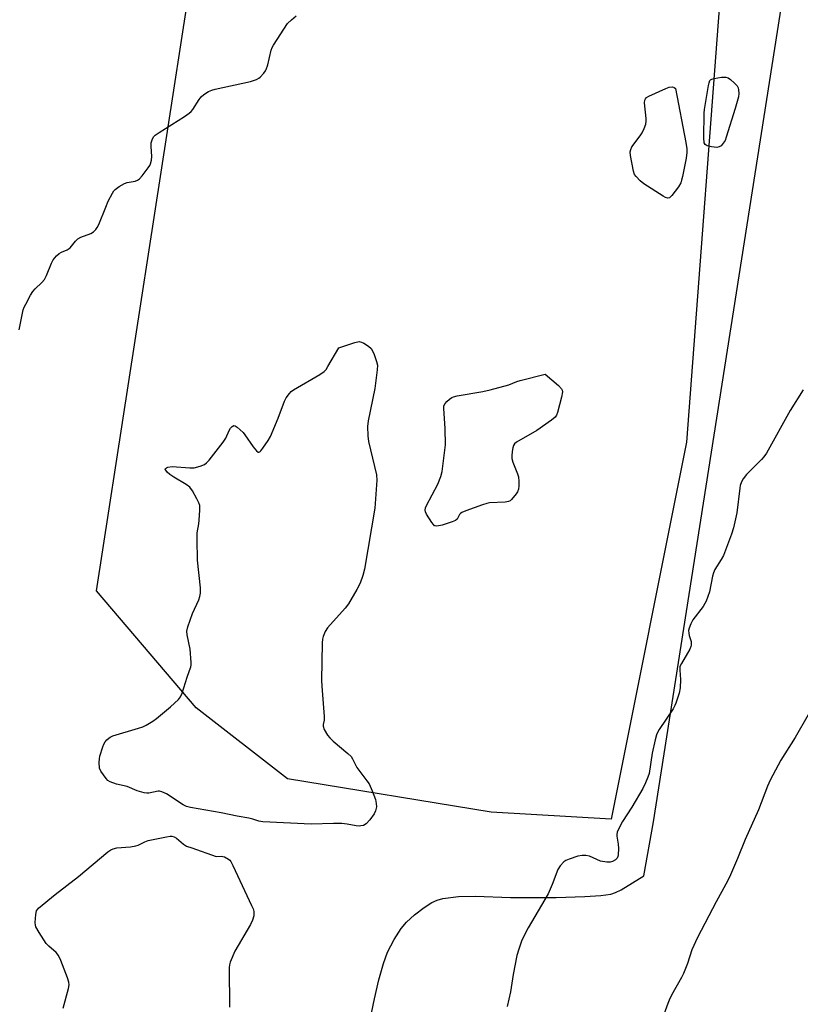
# Model space of a CAD drawing. Units: inches. Extents: x 1279768 to 1285768, y 569448 to 573449.
# Drawn here: x 1284136 to 1284383, y 571530 to 571842 of the extents above; entities that cross this region are included whole.
import ezdxf

# ---------------------------------------------------------------- set-up
doc = ezdxf.new("R2010")
doc.units = ezdxf.units.IN
doc.header["$MEASUREMENT"] = 0
for name, color, linetype in [('NTRL-Farm Land', 3, 'Continuous'), ('NTRL-Trees', 3, 'Continuous'), ('Undefined', 1, 'Continuous')]:
    doc.layers.add(name, color=color, linetype=linetype)

msp = doc.modelspace()

# ---------------------------------------------------------------- linework, layer by layer
at = {"layer": 'NTRL-Farm Land'}
msp.add_lwpolyline([(1284246.73, 571524.7), (1284248.17, 571531.75), (1284249.62, 571537.82), (1284251.07, 571542.89), (1284252.39, 571546.52), (1284254.44, 571550.51), (1284256.68, 571554.06), (1284258.36, 571556.01), (1284260.86, 571558.34), (1284263.93, 571560.71), (1284266.42, 571562.28), (1284268.04, 571562.98), (1284269.9, 571563.49), (1284274.81, 571564.12), (1284280.2, 571564.21), (1284291.26, 571563.83), (1284305.76, 571563.87), (1284314.81, 571564.1), (1284319.82, 571564.47), (1284322.98, 571564.93), (1284324.48, 571565.41), (1284326.33, 571566.29), (1284333.49, 571570.65), (1284336.54, 571587.77), (1284395.01, 571960.52)], dxfattribs=at)
at = {"layer": 'NTRL-Trees'}
msp.add_lwpolyline([(1284346.99, 571708.02), (1284323.12, 571588.67), (1284285.14, 571590.84), (1284220.67, 571601.41), (1284191.72, 571623.93), (1284160.24, 571660.94), (1284231.92, 572124.99), (1284253.55, 572135.79), (1284276.46, 572122.52), (1284300.33, 572099.73), (1284338.89, 572053.79), (1284367.99, 572003.49), (1284371.95, 571996.65), (1284358.93, 571866.44)], close=True, dxfattribs=at)
at = {"layer": 'Undefined'}
for points, elevation in [([(1284135.71, 571743.6), (1284137.03, 571749.88), (1284137.31, 571750.7), (1284137.81, 571751.73), (1284139.32, 571754.52), (1284140.08, 571755.73), (1284140.83, 571756.58), (1284142.96, 571758.51), (1284143.76, 571759.48), (1284144.4, 571760.79), (1284145.95, 571764.66), (1284146.5, 571765.68), (1284147.58, 571766.98), (1284148.42, 571767.71), (1284149.16, 571768.11), (1284150.97, 571768.9), (1284151.84, 571769.49), (1284152.36, 571770.04), (1284153.55, 571771.64), (1284154.3, 571772.35), (1284155.27, 571772.86), (1284158.44, 571774.06), (1284159.32, 571774.63), (1284160.06, 571775.34), (1284160.47, 571775.95), (1284160.92, 571776.87), (1284163.13, 571782.37), (1284163.96, 571784.25), (1284165.27, 571786.83), (1284165.73, 571787.54), (1284166.1, 571787.95), (1284167.43, 571788.95), (1284169.12, 571789.91), (1284169.92, 571790.16), (1284172.45, 571790.61), (1284173.21, 571790.91), (1284173.88, 571791.41), (1284174.65, 571792.27), (1284176.62, 571794.83), (1284177.06, 571795.57), (1284177.28, 571796.11), (1284177.58, 571797.25), (1284177.71, 571798.42), (1284177.49, 571801.6), (1284177.52, 571802.74), (1284177.96, 571804.06), (1284178.41, 571804.75), (1284178.82, 571805.15), (1284180.03, 571806), (1284188.13, 571811.1), (1284189.6, 571812.11), (1284190.23, 571812.7), (1284190.74, 571813.36), (1284192.71, 571816.46), (1284193.35, 571817.33), (1284194.18, 571818.07), (1284195.66, 571818.97), (1284196.71, 571819.47), (1284197.78, 571819.79), (1284208.97, 571822.2), (1284210.89, 571822.87), (1284211.64, 571823.27), (1284212.08, 571823.61), (1284213.23, 571824.84), (1284213.72, 571825.52), (1284213.97, 571826.03), (1284214.41, 571827.44), (1284215.5, 571832.09), (1284215.81, 571832.9), (1284216.23, 571833.66), (1284220.73, 571840.51), (1284221.91, 571841.73), (1284223.44, 571842.97)], 576), ([(1284383.95, 571724.58), (1284379.77, 571718.05), (1284372.28, 571704.55), (1284371.48, 571703.38), (1284370.74, 571702.5), (1284365.96, 571697.74), (1284364.94, 571696.44), (1284364.39, 571695.44), (1284364.01, 571694.33), (1284363.83, 571693.47), (1284362.93, 571685.61), (1284361.85, 571680.85), (1284361.25, 571678.91), (1284358.66, 571672.1), (1284357.98, 571670.85), (1284356, 571667.72), (1284355.48, 571666.65), (1284355.18, 571665.54), (1284354.27, 571660.63), (1284353.23, 571657.66), (1284352.84, 571656.91), (1284352.23, 571655.97), (1284349.01, 571651.7), (1284348.34, 571650.45), (1284347.83, 571649.14), (1284347.66, 571648.35), (1284347.69, 571647.57), (1284347.85, 571646.79), (1284348.43, 571644.91), (1284348.51, 571644.38), (1284348.48, 571643.74), (1284348.35, 571643.26), (1284348, 571642.47), (1284345.35, 571637.92), (1284344.92, 571636.93), (1284344.83, 571635.85), (1284345.1, 571632.81), (1284344.96, 571630.24), (1284344.63, 571628.53), (1284343.66, 571625.41), (1284343.33, 571624.59), (1284342.79, 571623.61), (1284338.35, 571617), (1284337.92, 571616.26), (1284337.51, 571615.31), (1284337.03, 571613.74), (1284336.12, 571609.5), (1284335.12, 571603.08), (1284334.77, 571601.9), (1284334.02, 571600.1), (1284333.12, 571598.32), (1284329.72, 571592.47), (1284326.68, 571587.86), (1284325.76, 571586.09), (1284325.09, 571584.54), (1284324.9, 571583.75), (1284324.91, 571583.22), (1284325.39, 571580.77), (1284325.48, 571579.33), (1284325.37, 571577.32), (1284325.26, 571576.78), (1284325.06, 571576.31), (1284324.53, 571575.76), (1284323.59, 571575.24), (1284322.81, 571575.03), (1284321.72, 571575.03), (1284319.81, 571575.34), (1284316.26, 571576.87), (1284315.14, 571577.11), (1284314.01, 571577.18), (1284312.62, 571576.9), (1284309.86, 571576.02), (1284308.81, 571575.58), (1284308.14, 571575.11), (1284307, 571573.9), (1284306.22, 571572.75), (1284304.42, 571567.97), (1284303.18, 571565.04), (1284296.82, 571554.24), (1284294.91, 571550.31), (1284293.88, 571547.52), (1284293.32, 571545.52), (1284292.13, 571539.41), (1284291.24, 571533.98), (1284290.27, 571529.33)], 576), ([(1284385.49, 571621.63), (1284381.4, 571614.49), (1284376.8, 571607.36), (1284373.45, 571601.01), (1284372.64, 571599.12), (1284369.77, 571591.58), (1284365.6, 571582.25), (1284363.17, 571576.14), (1284360.61, 571570.28), (1284359.46, 571568.02), (1284356.37, 571562.49), (1284350.47, 571551.21), (1284348.64, 571547.25), (1284347.31, 571542.91), (1284346.08, 571539.79), (1284345.43, 571538.5), (1284342.26, 571532.9), (1284341.48, 571531.35), (1284341.03, 571530.27), (1284338.96, 571524.43)], 574), ([(1284149.65, 571528.85), (1284151.35, 571535.04), (1284151.53, 571536.16), (1284151.45, 571537), (1284151, 571538.39), (1284148.9, 571543.93), (1284148.18, 571545.52), (1284147.47, 571546.39), (1284145.09, 571548.45), (1284144.3, 571549.28), (1284142.06, 571552.77), (1284141.06, 571554.56), (1284140.88, 571555.1), (1284140.79, 571555.93), (1284140.99, 571558.5), (1284141.24, 571559.58), (1284141.5, 571560.05), (1284141.87, 571560.47), (1284147.13, 571564.77), (1284154.5, 571570.51), (1284163.83, 571578.25), (1284164.77, 571578.94), (1284165.53, 571579.29), (1284166.64, 571579.51), (1284170.96, 571579.92), (1284172.65, 571580.17), (1284173.45, 571580.42), (1284175.47, 571581.46), (1284176.55, 571581.88), (1284182.4, 571583.05), (1284183.55, 571583.22), (1284184.11, 571583.21), (1284184.84, 571583.01), (1284185.5, 571582.62), (1284187.8, 571580.72), (1284188.75, 571580.14), (1284190.37, 571579.51), (1284198.11, 571576.83), (1284199.72, 571576.9), (1284200.75, 571576.7), (1284201.98, 571576.02), (1284202.39, 571575.66), (1284202.73, 571575.21), (1284203.41, 571573.92), (1284209.33, 571561.34), (1284209.8, 571560.26), (1284210.04, 571559.44), (1284210.01, 571558.01), (1284209.65, 571556.61), (1284208.96, 571555.3), (1284203.96, 571546.83), (1284202.57, 571543.38), (1284202.36, 571542.57), (1284202.27, 571541.69), (1284202.31, 571529.1)], 578)]:
    msp.add_lwpolyline(points, dxfattribs=dict(at, elevation=elevation))
at = {"layer": 'Undefined', "elevation": 578}
for points in [[(1284356.54, 571801.34), (1284354.85, 571801.54), (1284353.49, 571801.85), (1284352.86, 571802.21), (1284352.56, 571802.76), (1284352.44, 571804.33), (1284352.62, 571812.15), (1284352.71, 571813.32), (1284353.93, 571820.93), (1284354.11, 571821.77), (1284354.4, 571822.5), (1284354.55, 571822.69), (1284354.96, 571822.95), (1284355.73, 571823.19), (1284358.03, 571823.55), (1284359.44, 571823.59), (1284360.2, 571823.32), (1284360.91, 571822.85), (1284362.23, 571821.7), (1284362.98, 571820.84), (1284363.32, 571820.13), (1284363.45, 571819.5), (1284363.5, 571818.4), (1284363.44, 571817.38), (1284362.42, 571813.66), (1284359.59, 571804.6), (1284359.2, 571803.54), (1284358.63, 571802.62), (1284357.93, 571801.84), (1284357.31, 571801.45)], [(1284341.05, 571785.21), (1284340.34, 571785.42), (1284339.6, 571785.84), (1284333.47, 571789.82), (1284332.37, 571790.7), (1284331, 571792.1), (1284330.54, 571792.76), (1284330.18, 571793.84), (1284329.3, 571798.78), (1284329.2, 571799.91), (1284329.34, 571800.71), (1284329.72, 571801.45), (1284332.32, 571805), (1284332.96, 571805.98), (1284333.6, 571807.33), (1284334.09, 571808.73), (1284334.24, 571809.58), (1284334.22, 571810.45), (1284333.68, 571815.43), (1284333.76, 571816.24), (1284333.97, 571816.71), (1284334.32, 571817.07), (1284335.03, 571817.5), (1284340.42, 571819.93), (1284341.54, 571820.37), (1284342.53, 571820.46), (1284343.05, 571820.32), (1284343.51, 571819.97), (1284346.76, 571802.9), (1284347.07, 571800.89), (1284347.11, 571799.71), (1284346.88, 571797.95), (1284345.71, 571792.08), (1284345.44, 571790.92), (1284345.16, 571790.09), (1284344.43, 571788.86), (1284342.34, 571786.05), (1284341.58, 571785.34)], [(1284243.42, 571586.45), (1284242.39, 571586.53), (1284239.55, 571587.04), (1284237.91, 571587.22), (1284235.28, 571587.22), (1284228.14, 571587.06), (1284212.92, 571587.74), (1284211.56, 571588), (1284209.74, 571588.65), (1284208.45, 571588.97), (1284204.71, 571589.63), (1284199.72, 571590.68), (1284189.93, 571592.3), (1284188.67, 571592.69), (1284187.69, 571593.13), (1284182.38, 571596.64), (1284180.92, 571597.33), (1284180.19, 571597.51), (1284179.71, 571597.51), (1284176.77, 571596.92), (1284176.2, 571596.89), (1284175.35, 571597), (1284173.14, 571597.64), (1284169.95, 571598.98), (1284166.57, 571599.72), (1284164.51, 571600.44), (1284163.84, 571600.88), (1284163.27, 571601.49), (1284161.64, 571603.81), (1284161.22, 571604.83), (1284161.1, 571606.56), (1284161.14, 571607.73), (1284161.26, 571608.59), (1284162.21, 571611.57), (1284162.54, 571612.35), (1284162.98, 571613.08), (1284163.51, 571613.75), (1284164.12, 571614.33), (1284164.58, 571614.63), (1284165.38, 571614.97), (1284173.54, 571617.4), (1284174.92, 571617.89), (1284175.92, 571618.39), (1284178.04, 571619.7), (1284179.18, 571620.56), (1284183.65, 571624.22), (1284186.15, 571626.54), (1284186.82, 571627.39), (1284187.38, 571628.52), (1284188.93, 571633.62), (1284190.12, 571636.83), (1284190.21, 571637.39), (1284190.22, 571638.27), (1284189.82, 571642.45), (1284188.9, 571647.02), (1284188.81, 571648.14), (1284189.12, 571649.54), (1284190.62, 571653.72), (1284192.62, 571658.08), (1284192.94, 571659.1), (1284193.14, 571660.15), (1284193.12, 571661.87), (1284192.2, 571670.66), (1284192.07, 571677.19), (1284192.12, 571679.26), (1284192.64, 571682.16), (1284192.77, 571683.31), (1284192.93, 571686.5), (1284192.88, 571687.92), (1284192.65, 571688.74), (1284192.01, 571690.04), (1284190.58, 571692.6), (1284189.74, 571693.76), (1284188.58, 571694.64), (1284184.72, 571696.94), (1284183.46, 571697.79), (1284182.64, 571698.53), (1284182.17, 571699.09), (1284182.01, 571699.43), (1284182.08, 571699.71), (1284182.39, 571699.91), (1284182.82, 571700.07), (1284184.17, 571700.25), (1284189.72, 571699.89), (1284191.16, 571699.91), (1284193.08, 571700.4), (1284194.37, 571700.94), (1284195.05, 571701.46), (1284195.84, 571702.34), (1284200.34, 571707.96), (1284201.13, 571709.22), (1284202.26, 571711.65), (1284202.68, 571712.41), (1284203.17, 571712.98), (1284203.72, 571713.26), (1284204.12, 571713.17), (1284204.75, 571712.77), (1284206.62, 571711.02), (1284207.16, 571710.36), (1284209.85, 571706.56), (1284210.89, 571705.24), (1284211.41, 571704.83), (1284211.58, 571704.8), (1284211.92, 571704.94), (1284212.25, 571705.26), (1284212.91, 571706.14), (1284214.55, 571708.56), (1284215.29, 571709.79), (1284217.7, 571715.63), (1284219.69, 571721), (1284220.23, 571722.02), (1284221.27, 571723.42), (1284221.89, 571724.02), (1284222.62, 571724.53), (1284230.91, 571729.38), (1284232.34, 571730.41), (1284232.88, 571731.05), (1284233.5, 571732), (1284236.96, 571737.9), (1284241.97, 571739.59), (1284243.34, 571739.87), (1284244.13, 571739.71), (1284244.89, 571739.34), (1284246.36, 571738.38), (1284247.2, 571737.62), (1284247.64, 571736.87), (1284248.1, 571735.78), (1284248.89, 571733.52), (1284249.16, 571732.37), (1284249.11, 571730.9), (1284248.29, 571724.95), (1284246.21, 571714.75), (1284245.99, 571712.98), (1284246.12, 571710.02), (1284246.32, 571708.26), (1284248.89, 571697.7), (1284248.91, 571695.94), (1284248.38, 571687.11), (1284245.05, 571667.78), (1284244.54, 571665.81), (1284243.68, 571663.38), (1284242.62, 571661.31), (1284240.03, 571656.78), (1284238.91, 571655.4), (1284233.3, 571649.25), (1284232.57, 571648.07), (1284231.95, 571646.45), (1284231.75, 571645.61), (1284231.63, 571644.43), (1284231.46, 571632.49), (1284231.54, 571630.7), (1284232.3, 571621.19), (1284232.25, 571620.02), (1284232, 571618.66), (1284231.97, 571618.13), (1284232.31, 571617.07), (1284233.33, 571615.28), (1284234.05, 571614.36), (1284235.12, 571613.38), (1284239.83, 571609.46), (1284240.82, 571608.43), (1284241.26, 571607.71), (1284242.61, 571604.95), (1284245.84, 571600.75), (1284246.5, 571599.78), (1284247.5, 571597.64), (1284248.56, 571594.87), (1284248.8, 571593.58), (1284248.82, 571592.54), (1284248.55, 571591.28), (1284248.1, 571590.3), (1284246.76, 571588.42), (1284245.63, 571587.16), (1284244.71, 571586.67), (1284243.93, 571586.48)], [(1284267.96, 571681.39), (1284267.47, 571681.46), (1284267.26, 571681.56), (1284266.89, 571681.89), (1284266.37, 571682.53), (1284264.65, 571685.23), (1284264.33, 571685.98), (1284264.27, 571686.47), (1284264.38, 571687.16), (1284264.7, 571687.95), (1284268.32, 571694.68), (1284269.2, 571697.09), (1284269.63, 571698.76), (1284270.7, 571707.11), (1284270.59, 571712.31), (1284270.13, 571718.69), (1284270.21, 571719.51), (1284270.54, 571720.24), (1284271.1, 571720.88), (1284271.96, 571721.66), (1284272.69, 571722.14), (1284273.22, 571722.34), (1284274.36, 571722.62), (1284282.53, 571724.07), (1284284.83, 571724.55), (1284290.7, 571726.15), (1284293.23, 571727.19), (1284294.34, 571727.55), (1284302.2, 571729.49), (1284306.45, 571725.92), (1284307.42, 571724.93), (1284307.65, 571724.49), (1284307.72, 571723.98), (1284307.43, 571722.28), (1284306.19, 571717.36), (1284305.88, 571716.56), (1284305.38, 571715.89), (1284304.25, 571714.97), (1284299.62, 571711.71), (1284293.22, 571707.96), (1284292.57, 571707.42), (1284292.27, 571706.99), (1284292.01, 571706.21), (1284291.81, 571705.09), (1284291.65, 571703.65), (1284291.67, 571702.8), (1284291.98, 571701.71), (1284293.54, 571697.94), (1284293.78, 571696.98), (1284293.92, 571695.58), (1284293.94, 571694.18), (1284293.84, 571693.09), (1284293.53, 571692.32), (1284293.06, 571691.6), (1284291.56, 571689.81), (1284291.13, 571689.45), (1284290.65, 571689.21), (1284289.56, 571689.02), (1284284.62, 571688.75), (1284283.78, 571688.57), (1284282.39, 571688.12), (1284277.13, 571686.27), (1284275.83, 571685.72), (1284275.41, 571685.43), (1284275.1, 571685.05), (1284274.44, 571683.6), (1284273.82, 571683.15), (1284272.76, 571682.73), (1284269.61, 571681.76)]]:
    msp.add_lwpolyline(points, close=True, dxfattribs=at)

doc.saveas('drawing.dxf')
